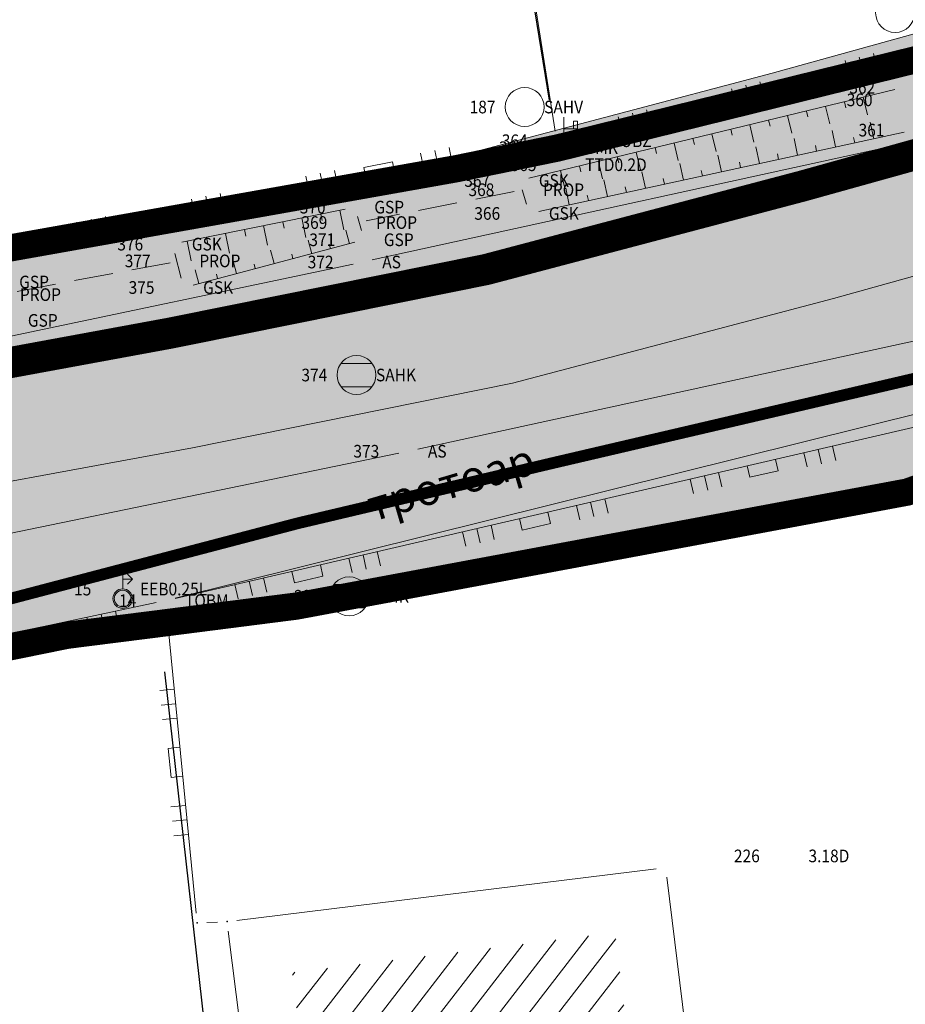
# Model space of a CAD drawing. Units: metres. Extents: x 7 to 1185, y 7 to 807.
# Drawn here: x 459 to 482, y 285 to 310 of the extents above; entities that cross this region are included whole.
import ezdxf
from ezdxf.enums import TextEntityAlignment as Align

# ---------------------------------------------------------------- set-up
doc = ezdxf.new("R2010")
doc.units = ezdxf.units.M
doc.header["$LTSCALE"] = 0.5
doc.linetypes.add('CRTICE', pattern=[3, 2, -1])
for name, color, linetype in [('005_Regulaciona linija', 1, 'Continuous'), ('102_G_Parcele_granice', 7, 'Continuous'), ('107_G_Detaljne_konstruisane_tacke', 7, 'Continuous'), ('107_G_Detaljne_tacke_kodovi', 5, 'Continuous'), ('107_G_Detaljne_tacke_oznake', 3, 'Continuous'), ('107_G_Katastarske_tacke', 7, 'Continuous'), ('107_G_Katastarske_tacke_objekti', 7, 'Continuous'), ('110_I-EN_gasovod-Niski pritisak-PE_DN40', 92, 'Continuous'), ('110_I-EN_gasovod-Niski pritisak-PE_DN90', 54, 'Continuous'), ('110_I-EN_gasovod-Srednji pritisak-CE_ DN168.3', 66, 'Continuous'), ('161_Planirano-srafura_javne saobraćajnice', 253, 'Continuous')]:
    doc.layers.add(name, color=color, linetype=linetype)
for name, color, linetype, lineweight in [('104_G_Objekti_granice', 11, 'Continuous', 13), ('106_G_Objekti_srafure', 11, 'Continuous', 13), ('107_G_Detalj_linije', 11, 'Continuous', 13), ('108_G_Geo_tekst', 7, 'Continuous', 13), ('108_G_Topografski_znaci', 11, 'Continuous', 13), ('110_I-EN_gasovod-Srednji pritisak-CE_DN168.3-zastitni koridor', 60, 'Continuous', 9), ('110_I-HI_Propust', 4, 'CRTICE', 13)]:
    doc.layers.add(name, color=color, linetype=linetype, lineweight=lineweight)
doc.styles.add('oznake', font='yusimc.shx')
doc.styles.add('Tahoma', font='tahoma.ttf')

# ---------------------------------------------------------------- blocks, each defined once
blk = doc.blocks.new('T388')
at = {"linetype": 'Continuous'}
for p, q in [((-0.8, 0.6), (0.8, 0.6)), ((0.8, -0.6), (-0.8, -0.6))]:
    blk.add_line(p, q, dxfattribs=at)
blk.add_circle((0, 0), 1, dxfattribs=at)
blk = doc.blocks.new('L18')
at = {"linetype": 'Continuous'}
for p, q in [((-0.9375, 0.1875), (-0.9375, 0)), ((-0.75, 0), (-0.75, 0.1875)), ((-0.5625, 0.1875), (-0.5625, 0)), ((-0.1875, 0.15), (0.1875, 0.15)), ((-0.1875, 0), (-0.1875, 0.15)), ((0.1875, 0.15), (0.1875, 0)), ((0.5625, 0.1875), (0.5625, 0)), ((0.75, 0), (0.75, 0.1875)), ((0.9375, 0.1875), (0.9375, 0))]:
    blk.add_line(p, q, dxfattribs=at)
blk = doc.blocks.new('T457')
at = {"linetype": 'Continuous'}
for p, q in [((0, 0.5), (0, 1.25)), ((0.5, 1), (0.25, 1.25)), ((0, 1), (0.5, 1)), ((0.5, 1), (0.25, 0.75))]:
    blk.add_line(p, q, dxfattribs=at)
for radius in [0.5, 0.43]:
    blk.add_circle((0, 0), radius, dxfattribs=at)
blk = doc.blocks.new('T513')
at = {"linetype": 'Continuous'}
for p, q in [((0, 0), (0, 2)), ((0.5, 1.8), (0.5, 1.4)), ((0.7, 1.8), (0.5, 1.8)), ((0.7, 1.4), (0.7, 1.8)), ((0, 1.4), (0.7, 1.4))]:
    blk.add_line(p, q, dxfattribs=at)
blk = doc.blocks.new('T1')
at = {"linetype": 'Continuous'}
blk.add_point((0, 0), dxfattribs=at)
blk.add_attdef('OZN-TAC', (0, 0), '', height=5)
blk = doc.blocks.new('T368')
at = {"linetype": 'Continuous'}
blk.add_circle((0, 0), 1, dxfattribs=at)

msp = doc.modelspace()

# ---------------------------------------------------------------- hatches: boundary and pattern name
at = {"layer": '106_G_Objekti_srafure'}
h = msp.add_hatch(dxfattribs=at)
h.set_pattern_fill('LINE', color=256, scale=6, angle=52.2697, style=0)
h.set_pattern_definition([(52.269722222, (-7526972.55164, -4822427.78414), (-0.474540131102, 0.367167024024), [])])
h.paths.add_polyline_path([(474.178, 286.551), (465.891, 285.53), (466.961, 276.846), (475.249, 277.867)])
at = {"layer": '161_Planirano-srafura_javne saobraćajnice'}
h = msp.add_hatch(color=256, dxfattribs=at)
h.dxf.hatch_style = 1
edge = h.paths.add_edge_path(flags=16)
edge.add_line((702.595, 738.59), (697.306, 739.965))
edge.add_line((697.306, 739.965), (680.866, 743.065))
edge.add_line((680.866, 743.065), (675.606, 743.675))
edge.add_line((675.606, 743.675), (674.106, 743.845))
edge.add_line((674.106, 743.845), (662.196, 744.815))
edge.add_line((662.196, 744.815), (654.586, 744.575))
edge.add_line((654.586, 744.575), (633.586, 743.925))
edge.add_line((633.586, 743.925), (626.636, 745.105))
edge.add_line((626.636, 745.105), (626.311, 742.422))
edge.add_line((626.311, 742.422), (619.932, 743.681))
edge.add_line((619.932, 743.681), (619.07, 739.316))
edge.add_line((619.07, 739.316), (625.773, 737.992))
edge.add_line((625.773, 737.992), (625.256, 733.725))
edge.add_line((625.256, 733.725), (608.786, 739.485))
edge.add_line((608.786, 739.485), (592.566, 744.755))
edge.add_line((592.566, 744.755), (578.726, 749.245))
edge.add_line((578.726, 749.245), (572.546, 751.265))
edge.add_line((572.546, 751.265), (568.516, 752.575))
edge.add_line((568.516, 752.575), (547.546, 759.425))
edge.add_line((547.546, 759.425), (540.746, 761.645))
edge.add_line((540.746, 761.645), (529.656, 765.055))
edge.add_line((529.656, 765.055), (525.836, 766.225))
edge.add_line((525.836, 766.225), (506.926, 772.025))
edge.add_line((506.926, 772.025), (495.256, 775.605))
edge.add_line((495.256, 775.605), (486.436, 776.945))
edge.add_line((486.436, 776.945), (477.806, 768.505))
edge.add_line((477.806, 768.505), (465.506, 755.995))
edge.add_line((465.506, 755.995), (455.113, 745.445))
edge.add_line((455.113, 745.445), (452.206, 742.485))
edge.add_line((452.206, 742.485), (438.426, 727.765))
edge.add_line((438.426, 727.765), (431.546, 720.405))
edge.add_line((431.546, 720.405), (418.506, 708.565))
edge.add_line((418.506, 708.565), (415.096, 705.475))
edge.add_line((415.096, 705.475), (409.016, 699.955))
edge.add_line((409.016, 699.955), (403.016, 694.085))
edge.add_line((403.016, 694.085), (398.556, 689.145))
edge.add_line((398.556, 689.145), (395.676, 684.565))
edge.add_line((395.676, 684.565), (401.536, 672.005))
edge.add_line((401.536, 672.005), (409.236, 652.435))
edge.add_line((409.236, 652.435), (415.496, 637.145))
edge.add_line((415.496, 637.145), (418.264, 630.211))
edge.add_arc((422.423, 632.507), 4.75, 208.9043, 258.0336)
edge.add_line((421.438, 627.86), (564.134, 597.616))
edge.add_arc((554.544, 552.371), 46.25, 59.4577, 78.0336, ccw=False)
edge.add_line((578.047, 592.204), (624.255, 564.94))
edge.add_arc((628.447, 572.046), 8.25, 239.4583, 329.4581)
edge.add_line((635.552, 567.853), (665.265, 618.21))
edge.add_arc((597.011, 658.483), 79.25, 329.45744, 335.46409)
edge.add_line((669.105, 625.574), (679.082, 647.431))
edge.add_arc((406.172, 772.01), 300, 335.46409, 349.04879)
edge.add_line((700.709, 715.018), (704.27, 733.422))
edge.add_arc((698.609, 734.442), 5.752, 349.7829, 406.139)
h.paths.add_polyline_path([(387.596, 371.935), (390.876, 368.305), (392.506, 364.395), (393.106, 354.695), (393.306, 350.165), (394.096, 332.615), (393.936, 329.385), (393.316, 316.245), (392.146, 291.765), (382.546, 290.145), (379.746, 290.075), (365.756, 289.735), (355.696, 289.485), (339.286, 289.085), (323.656, 289.615), (309.336, 290.105), (306.856, 289.945), (294.806, 289.185), (277.866, 288.115), (276.026, 287.725), (265.086, 285.445), (259.016, 284.625), (252.236, 283.475), (242.816, 282.845), (228.796, 281.905), (219.956, 281.665), (216.406, 281.565), (207.366, 281.315), (193.996, 279.045), (191.496, 278.625), (169.266, 276.025), (147.213, 274.683), (146.883, 276.031), (148.396, 293.285), (149.956, 311.085), (152.686, 329.505), (155.626, 348.185), (158.276, 360.815), (162.116, 376.675), (166.986, 395.745), (172.138, 414.529), (177.616, 434.495), (185.039, 457.71), (185.429, 457.962), (186.337, 458.039), (206.626, 442.635), (221.606, 431.915), (234.816, 424.035), (251.386, 414.615), (275.766, 407.765), (296.116, 402.995), (308.396, 398.855), (317.086, 395.665), (334.076, 389.535), (339.086, 387.715), (351.516, 384.265), (354.406, 383.465), (362.606, 381.185), (381.836, 375.745)], flags=16)
edge = h.paths.add_edge_path()
edge.add_line((456.61, 406.152), (456.366, 407.681))
edge.add_line((456.366, 407.681), (456.19, 409.22))
edge.add_line((456.19, 409.22), (456.082, 410.765))
edge.add_line((456.082, 410.765), (456.043, 412.313))
edge.add_line((456.043, 412.313), (455.962, 436.572))
edge.add_line((455.962, 436.572), (455.969, 437.625))
edge.add_line((455.969, 437.625), (455.995, 438.679))
edge.add_line((455.995, 438.679), (456.042, 439.731))
edge.add_line((456.042, 439.731), (456.109, 440.783))
edge.add_line((456.109, 440.783), (459.501, 486.969))
edge.add_line((459.501, 486.969), (465.746, 486.175))
edge.add_line((465.746, 486.175), (465.054, 482.139))
edge.add_line((465.054, 482.139), (464.766, 480.455))
edge.add_line((464.766, 480.455), (463.866, 478.135))
edge.add_line((463.866, 478.135), (462.406, 455.755))
edge.add_line((462.406, 455.755), (460.956, 438.505))
edge.add_line((460.956, 438.505), (461.256, 425.625))
edge.add_line((461.256, 425.625), (461.026, 417.475))
edge.add_line((461.026, 417.475), (461.366, 408.065))
edge.add_line((461.366, 408.065), (463.256, 401.625))
edge.add_line((463.256, 401.625), (464.936, 390.745))
edge.add_line((464.936, 390.745), (459.346, 389.375))
edge.add_line((459.346, 389.375), (458.095, 388.664))
edge.add_line((458.095, 388.664), (456.865, 388.068))
edge.add_line((456.865, 388.068), (453.166, 386.365))
edge.add_line((453.166, 386.365), (445.323, 383.425))
edge.add_line((445.323, 383.425), (435.906, 379.195))
edge.add_line((435.906, 379.195), (426.936, 375.835))
edge.add_line((426.936, 375.835), (422.326, 374.175))
edge.add_line((422.326, 374.175), (410.536, 369.935))
edge.add_line((410.536, 369.935), (401.226, 368.295))
edge.add_line((401.226, 368.295), (400.496, 363.895))
edge.add_line((400.496, 363.895), (399.786, 352.485))
edge.add_line((399.786, 352.485), (399.566, 331.595))
edge.add_line((399.566, 331.595), (399.106, 314.595))
edge.add_line((399.106, 314.595), (399.296, 299.995))
edge.add_line((399.296, 299.995), (400.186, 293.535))
edge.add_line((400.186, 293.535), (402.966, 293.395))
edge.add_line((402.966, 293.395), (422.456, 297.105))
edge.add_line((422.456, 297.105), (429.456, 298.505))
edge.add_line((429.456, 298.505), (445.686, 301.845))
edge.add_line((445.686, 301.845), (470.106, 306.185))
edge.add_line((470.106, 306.185), (472.696, 306.715))
edge.add_line((472.696, 306.715), (485.786, 309.945))
edge.add_line((485.786, 309.945), (493.706, 312.345))
edge.add_line((493.706, 312.345), (505.026, 315.125))
edge.add_line((505.026, 315.125), (516.826, 318.405))
edge.add_line((516.826, 318.405), (524.306, 321.125))
edge.add_line((524.306, 321.125), (536.376, 325.885))
edge.add_line((536.376, 325.885), (547.116, 329.825))
edge.add_line((547.116, 329.825), (551.056, 331.385))
edge.add_line((551.056, 331.385), (569.147, 338.688))
edge.add_line((569.147, 338.688), (576.043, 342.288))
edge.add_line((576.043, 342.288), (589.316, 349.505))
edge.add_line((589.316, 349.505), (607.386, 360.935))
edge.add_line((607.386, 360.935), (621.706, 368.845))
edge.add_line((621.706, 368.845), (625.986, 370.995))
edge.add_line((625.986, 370.995), (638.096, 377.095))
edge.add_line((638.096, 377.095), (645.286, 380.845))
edge.add_line((645.286, 380.845), (658.726, 386.495))
edge.add_line((658.726, 386.495), (675.786, 392.145))
edge.add_line((675.786, 392.145), (672.026, 400.635))
edge.add_line((672.026, 400.635), (667.686, 407.945))
edge.add_line((667.686, 407.945), (660.506, 416.355))
edge.add_line((660.506, 416.355), (650.976, 425.125))
edge.add_line((650.976, 425.125), (636.216, 436.005))
edge.add_line((636.216, 436.005), (629.296, 442.595))
edge.add_line((629.296, 442.595), (626.186, 445.545))
edge.add_line((626.186, 445.545), (615.846, 450.095))
edge.add_line((615.846, 450.095), (609.706, 452.805))
edge.add_line((609.706, 452.805), (598.606, 456.045))
edge.add_line((598.606, 456.045), (594.856, 457.145))
edge.add_line((594.856, 457.145), (579.622, 461.682))
edge.add_line((579.622, 461.682), (570.956, 464.485))
edge.add_line((570.956, 464.485), (557.486, 469.295))
edge.add_line((557.486, 469.295), (549.756, 471.975))
edge.add_line((549.756, 471.975), (542.996, 473.575))
edge.add_line((542.996, 473.575), (536.806, 475.035))
edge.add_line((536.806, 475.035), (517.766, 478.795))
edge.add_line((517.766, 478.795), (500.586, 482.145))
edge.add_line((500.586, 482.145), (494.006, 483.425))
edge.add_line((494.006, 483.425), (483.106, 485.145))
edge.add_line((483.106, 485.145), (465.746, 486.175))
edge.add_line((465.746, 486.175), (459.501, 486.969))
edge.add_line((459.501, 486.969), (459.492, 487.768))
edge.add_line((459.492, 487.768), (459.35, 488.554))
edge.add_line((459.35, 488.554), (459.007, 489.451))
edge.add_line((459.007, 489.451), (458.492, 490.26))
edge.add_line((458.492, 490.26), (458.015, 490.78))
edge.add_line((458.015, 490.78), (457.454, 491.231))
edge.add_line((457.454, 491.231), (456.82, 491.599))
edge.add_line((456.82, 491.599), (456.194, 491.846))
edge.add_line((456.194, 491.846), (455.524, 492.006))
edge.add_line((455.524, 492.006), (389.824, 502.667))
edge.add_line((389.824, 502.667), (383.355, 503.926))
edge.add_line((383.355, 503.926), (304.613, 521.788))
edge.add_line((304.613, 521.788), (300.002, 522.997))
edge.add_line((300.002, 522.997), (244.476, 538.235))
edge.add_line((244.476, 538.235), (238.015, 541.443))
edge.add_arc((286.513, 651.206), 120, 243.08946, 246.1621, ccw=False)
edge.add_line((232.201, 544.2), (221.836, 549.475))
edge.add_line((221.836, 549.475), (220.646, 550.065))
edge.add_line((220.646, 550.065), (193.906, 563.545))
edge.add_line((193.906, 563.545), (171.706, 574.905))
edge.add_line((171.706, 574.905), (154.606, 583.475))
edge.add_line((154.606, 583.475), (124.529, 598.973))
edge.add_line((124.529, 598.973), (123.205, 599.654))
edge.add_line((123.205, 599.654), (124.296, 603.435))
edge.add_line((124.296, 603.435), (124.641, 604.636))
edge.add_line((124.641, 604.636), (125.24, 604.231))
edge.add_line((125.24, 604.231), (156.398, 588.176))
edge.add_line((156.398, 588.176), (157.347, 587.694))
edge.add_line((157.347, 587.694), (173.718, 579.489))
edge.add_line((173.718, 579.489), (174.196, 579.248))
edge.add_line((174.196, 579.248), (193.035, 569.686))
edge.add_line((193.035, 569.686), (207.736, 562.224))
edge.add_line((207.736, 562.224), (221.532, 555.222))
edge.add_line((221.532, 555.222), (234.464, 548.659))
edge.add_line((234.464, 548.659), (239.143, 546.415))
edge.add_line((239.143, 546.415), (245.756, 544.295))
edge.add_line((245.756, 544.295), (255.919, 540.35))
edge.add_line((255.919, 540.35), (279.725, 533.78))
edge.add_line((279.725, 533.78), (303.532, 527.21))
edge.add_line((303.532, 527.21), (305.498, 526.711))
edge.add_line((305.498, 526.711), (307.482, 526.293))
edge.add_line((307.482, 526.293), (384.464, 508.801))
edge.add_line((384.464, 508.801), (390.625, 507.602))
edge.add_line((390.625, 507.602), (451.064, 497.795))
edge.add_line((451.064, 497.795), (452.271, 497.728))
edge.add_line((452.271, 497.728), (453.344, 497.883))
edge.add_line((453.344, 497.883), (454.243, 498.182))
edge.add_line((454.243, 498.182), (455.08, 498.624))
edge.add_line((455.08, 498.624), (455.914, 499.315))
edge.add_line((455.914, 499.315), (456.679, 500.203))
edge.add_line((456.679, 500.203), (457.248, 501.155))
edge.add_line((457.248, 501.155), (457.522, 501.919))
edge.add_line((457.522, 501.919), (448.226, 529.465))
edge.add_line((448.226, 529.465), (447.709, 531.003))
edge.add_line((447.709, 531.003), (443.35, 543.921))
edge.add_line((443.35, 543.921), (439.367, 555.726))
edge.add_line((439.367, 555.726), (438.196, 558.685))
edge.add_line((438.196, 558.685), (430.466, 575.705))
edge.add_line((430.466, 575.705), (423.616, 596.045))
edge.add_line((423.616, 596.045), (423.049, 597.793))
edge.add_line((423.049, 597.793), (418.594, 609.22))
edge.add_line((418.594, 609.22), (417.377, 612.586))
edge.add_line((417.377, 612.586), (416.977, 613.758))
edge.add_line((416.977, 613.758), (411.666, 624.135))
edge.add_line((411.666, 624.135), (407.056, 633.135))
edge.add_line((407.056, 633.135), (402.186, 647.355))
edge.add_line((402.186, 647.355), (392.786, 668.545))
edge.add_line((392.786, 668.545), (387.176, 677.005))
edge.add_line((387.176, 677.005), (384.036, 677.315))
edge.add_line((384.036, 677.315), (352.736, 656.675))
edge.add_line((352.736, 656.675), (347.146, 653.375))
edge.add_line((347.146, 653.375), (336.786, 648.855))
edge.add_line((336.786, 648.855), (324.136, 645.695))
edge.add_line((324.136, 645.695), (320.419, 645.771))
edge.add_arc((312.25, 722.118), 76.783, 263.95219, 276.10746, ccw=False)
edge.add_line((304.16, 645.762), (298.776, 645.445))
edge.add_line((298.776, 645.445), (282.996, 647.641))
edge.add_arc((286.369, 706.859), 59.313, 253.79411, 266.74019, ccw=False)
edge.add_line((269.815, 649.902), (267.356, 650.335))
edge.add_line((267.356, 650.335), (258.656, 653.895))
edge.add_line((258.656, 653.895), (255.315, 656.57))
edge.add_arc((285.512, 703.136), 55.5, 225.5905, 237.0381, ccw=False)
edge.add_line((246.674, 663.489), (243.036, 666.985))
edge.add_line((243.036, 666.985), (232.326, 677.445))
edge.add_line((232.326, 677.445), (225.256, 684.47))
edge.add_line((225.256, 684.47), (221.908, 687.75))
edge.add_line((221.908, 687.75), (219.991, 689.628))
edge.add_line((219.991, 689.628), (211.386, 695.915))
edge.add_line((211.386, 695.915), (210.766, 696.715))
edge.add_line((210.766, 696.715), (205.876, 702.995))
edge.add_line((205.876, 702.995), (201.346, 711.125))
edge.add_line((201.346, 711.125), (199.776, 713.934))
edge.add_line((199.776, 713.934), (196.416, 721.185))
edge.add_line((196.416, 721.185), (192.996, 728.575))
edge.add_line((192.996, 728.575), (178.666, 756.875))
edge.add_line((178.666, 756.875), (171.436, 760.575))
edge.add_line((171.436, 760.575), (177.336, 776.585))
edge.add_line((177.336, 776.585), (184.356, 762.885))
edge.add_line((184.356, 762.885), (188.316, 759.495))
edge.add_line((188.316, 759.495), (188.026, 755.645))
edge.add_line((188.026, 755.645), (197.326, 734.325))
edge.add_line((197.326, 734.325), (198.636, 731.085))
edge.add_line((198.636, 731.085), (200.926, 725.485))
edge.add_line((200.926, 725.485), (201.956, 722.915))
edge.add_line((201.956, 722.915), (204.514, 717.567))
edge.add_arc((258.64, 743.458), 60, 205.56364, 225.59046)
edge.add_line((216.654, 700.596), (227.345, 690.123))
edge.add_line((227.345, 690.123), (227.876, 689.725))
edge.add_line((227.876, 689.725), (238.955, 679.685))
edge.add_line((238.955, 679.685), (245.204, 672.628))
edge.add_line((245.204, 672.628), (250.523, 667.418))
edge.add_arc((285.629, 703.337), 50.226, 225.6552, 253.4112)
edge.add_line((271.29, 655.202), (272.495, 654.94))
edge.add_line((272.495, 654.94), (279.115, 653.547))
edge.add_arc((284.736, 695.997), 42.821, 262.4572, 265.1157)
edge.add_line((281.09, 653.332), (306.244, 651.099))
edge.add_arc((312.306, 720.042), 69.209, 264.97483, 273.45584)
edge.add_line((316.478, 650.959), (316.956, 651.035))
edge.add_line((316.956, 651.035), (317.132, 651.075))
edge.add_line((317.132, 651.075), (328.526, 653.515))
edge.add_line((328.526, 653.515), (339.656, 657.535))
edge.add_line((339.656, 657.535), (349.576, 662.105))
edge.add_line((349.576, 662.105), (353.536, 664.905))
edge.add_line((353.536, 664.905), (372.946, 678.625))
edge.add_line((372.946, 678.625), (379.856, 684.405))
edge.add_line((379.856, 684.405), (389.336, 692.455))
edge.add_line((389.336, 692.455), (391.426, 697.065))
edge.add_line((391.426, 697.065), (398.636, 706.315))
edge.add_line((398.636, 706.315), (403.616, 716.525))
edge.add_line((403.616, 716.525), (420.756, 733.735))
edge.add_line((420.756, 733.735), (432.906, 745.285))
edge.add_line((432.906, 745.285), (461.486, 769.215))
edge.add_line((461.486, 769.215), (472.806, 780.725))
edge.add_line((472.806, 780.725), (475.326, 783.275))
edge.add_line((475.326, 783.275), (479.386, 787.405))
edge.add_line((479.386, 787.405), (487.216, 794.175))
edge.add_line((487.216, 794.175), (493.146, 787.605))
edge.add_line((493.146, 787.605), (500.026, 785.065))
edge.add_line((500.026, 785.065), (503.106, 783.845))
edge.add_line((503.106, 783.845), (518.946, 779.455))
edge.add_line((518.946, 779.455), (526.306, 777.355))
edge.add_line((526.306, 777.355), (564.046, 766.525))
edge.add_line((564.046, 766.525), (594.596, 759.295))
edge.add_line((594.596, 759.295), (604.506, 756.945))
edge.add_line((604.506, 756.945), (609.926, 755.665))
edge.add_line((609.926, 755.665), (624.486, 753.675))
edge.add_line((624.486, 753.675), (628.456, 753.135))
edge.add_line((628.456, 753.135), (636.956, 751.695))
edge.add_line((636.956, 751.695), (641.586, 751.405))
edge.add_line((641.586, 751.405), (644.526, 751.655))
edge.add_line((644.526, 751.655), (648.616, 752.005))
edge.add_line((648.616, 752.005), (656.716, 752.695))
edge.add_line((656.716, 752.695), (672.666, 751.365))
edge.add_line((672.666, 751.365), (695.716, 746.645))
edge.add_line((695.716, 746.645), (699.566, 745.825))
edge.add_line((699.566, 745.825), (707.866, 744.135))
edge.add_line((707.866, 744.135), (722.386, 740.245))
edge.add_line((722.386, 740.245), (744.156, 734.735))
edge.add_line((744.156, 734.735), (759.486, 731.055))
edge.add_line((759.486, 731.055), (779.128, 725.776))
edge.add_line((779.128, 725.776), (794.072, 722.457))
edge.add_line((794.072, 722.457), (800.246, 721.155))
edge.add_line((800.246, 721.155), (802.103, 720.655))
edge.add_line((802.103, 720.655), (802.658, 720.515))
edge.add_line((802.658, 720.515), (819.229, 716.275))
edge.add_arc((832.96, 770.005), 55.456, 255.6653, 257.9116)
edge.add_line((821.346, 715.778), (844.071, 710.903))
edge.add_line((844.071, 710.903), (844.482, 710.813))
edge.add_line((844.482, 710.813), (852.788, 708.976))
edge.add_line((852.788, 708.976), (858.246, 707.875))
edge.add_line((858.246, 707.875), (862.119, 707.006))
edge.add_arc((862.336, 712.752), 5.75, 267.8448, 303.2927)
edge.add_line((865.492, 707.946), (865.266, 706.285))
edge.add_line((865.266, 706.285), (863.626, 700.945))
edge.add_line((863.626, 700.945), (862.847, 700.191))
edge.add_arc((858.777, 696.129), 5.75, 44.9443, 77.5244)
edge.add_line((860.019, 701.743), (841.886, 705.755))
edge.add_line((841.886, 705.755), (829.796, 708.325))
edge.add_line((829.796, 708.325), (819.006, 710.655))
edge.add_line((819.006, 710.655), (800.366, 715.425))
edge.add_line((800.366, 715.425), (799.429, 715.633))
edge.add_line((799.429, 715.633), (785.739, 718.674))
edge.add_line((785.739, 718.674), (773.067, 721.488))
edge.add_line((773.067, 721.488), (754.876, 725.485))
edge.add_line((754.876, 725.485), (751.946, 726.145))
edge.add_line((751.946, 726.145), (737.826, 729.765))
edge.add_line((737.826, 729.765), (723.076, 733.265))
edge.add_line((723.076, 733.265), (714.836, 735.407))
edge.add_arc((716.58, 729.928), 5.75, 107.6536, 169.0488)
edge.add_line((710.935, 731.02), (707.575, 713.677))
edge.add_arc((406.166, 771.998), 307, 335.46409, 349.04879, ccw=False)
edge.add_line((685.444, 644.512), (675.347, 622.393))
edge.add_arc((601.888, 655.925), 80.75, 329.45744, 335.46409, ccw=False)
edge.add_line((671.434, 614.89), (641.575, 564.284))
edge.add_arc((628.441, 572.034), 15.25, 239.4577, 329.4574, ccw=False)
edge.add_line((620.691, 558.9), (574.484, 586.164))
edge.add_arc((554.538, 552.36), 39.25, 59.4577, 78.0336)
edge.add_line((562.676, 590.757), (429.667, 618.96))
edge.add_arc((428.683, 614.313), 4.75, 78.0336, 165.0492)
edge.add_line((424.093, 615.539), (430.886, 598.315))
edge.add_line((430.886, 598.315), (438.326, 582.485))
edge.add_line((438.326, 582.485), (440.036, 578.835))
edge.add_line((440.036, 578.835), (444.436, 561.235))
edge.add_line((444.436, 561.235), (445.226, 559.275))
edge.add_line((445.226, 559.275), (451.726, 543.655))
edge.add_line((451.726, 543.655), (451.866, 542.825))
edge.add_line((451.866, 542.825), (456.836, 529.795))
edge.add_line((456.836, 529.795), (457.176, 528.325))
edge.add_line((457.176, 528.325), (460.576, 513.755))
edge.add_line((460.576, 513.755), (460.996, 511.955))
edge.add_line((460.996, 511.955), (466.566, 498.317))
edge.add_line((466.566, 498.317), (469.307, 495.175))
edge.add_line((469.307, 495.175), (474.826, 492.565))
edge.add_line((474.826, 492.565), (490.316, 489.795))
edge.add_line((490.316, 489.795), (499.796, 488.935))
edge.add_line((499.796, 488.935), (504.106, 487.935))
edge.add_line((504.106, 487.935), (509.016, 486.785))
edge.add_line((509.016, 486.785), (513.456, 485.755))
edge.add_line((513.456, 485.755), (523.633, 483.799))
edge.add_line((523.633, 483.799), (542.354, 479.543))
edge.add_line((542.354, 479.543), (549.066, 478.065))
edge.add_line((549.066, 478.065), (559.456, 474.795))
edge.add_line((559.456, 474.795), (587.016, 466.165))
edge.add_line((587.016, 466.165), (598.876, 462.395))
edge.add_line((598.876, 462.395), (607.291, 459.878))
edge.add_line((607.291, 459.878), (623.948, 453.733))
edge.add_line((623.948, 453.733), (630.793, 449.868))
edge.add_line((630.793, 449.868), (634.616, 447.695))
edge.add_line((634.616, 447.695), (643.946, 441.625))
edge.add_line((643.946, 441.625), (646.902, 441.267))
edge.add_line((646.902, 441.267), (649.146, 438.945))
edge.add_line((649.146, 438.945), (652.306, 434.225))
edge.add_line((652.306, 434.225), (663.396, 423.605))
edge.add_line((663.396, 423.605), (668.014, 418.52))
edge.add_line((668.014, 418.52), (670.751, 416.489))
edge.add_line((670.751, 416.489), (673.116, 412.932))
edge.add_line((673.116, 412.932), (673.509, 411.266))
edge.add_line((673.509, 411.266), (676.698, 406.033))
edge.add_line((676.698, 406.033), (684.261, 396.005))
edge.add_line((684.261, 396.005), (685.888, 395.129))
edge.add_line((685.888, 395.129), (690.912, 394.264))
edge.add_line((690.912, 394.264), (705.868, 397.187))
edge.add_line((705.868, 397.187), (718.31, 400.7))
edge.add_line((718.31, 400.7), (722.427, 401.904))
edge.add_line((722.427, 401.904), (729.626, 404.815))
edge.add_line((729.626, 404.815), (732.366, 407.535))
edge.add_line((732.366, 407.535), (738.286, 411.645))
edge.add_line((738.286, 411.645), (742.116, 417.005))
edge.add_line((742.116, 417.005), (745.846, 421.215))
edge.add_line((745.846, 421.215), (751.086, 428.425))
edge.add_line((751.086, 428.425), (756.316, 435.995))
edge.add_line((756.316, 435.995), (758.316, 439.065))
edge.add_line((758.316, 439.065), (763.396, 446.865))
edge.add_line((763.396, 446.865), (765.266, 449.875))
edge.add_line((765.266, 449.875), (767.926, 454.155))
edge.add_line((767.926, 454.155), (770.91, 459.616))
edge.add_line((770.91, 459.616), (772.491, 462.288))
edge.add_line((772.491, 462.288), (778.787, 459.924))
edge.add_line((778.787, 459.924), (780.143, 461.28))
edge.add_line((780.143, 461.28), (785.699, 467.853))
edge.add_line((785.699, 467.853), (782.586, 470.153))
edge.add_line((782.586, 470.153), (778.81, 472.373))
edge.add_line((778.81, 472.373), (778.231, 472.635))
edge.add_line((778.231, 472.635), (783.806, 482.705))
edge.add_line((783.806, 482.705), (786.786, 488.065))
edge.add_line((786.786, 488.065), (793.606, 500.335))
edge.add_line((793.606, 500.335), (797.216, 497.855))
edge.add_line((797.216, 497.855), (798.106, 493.495))
edge.add_line((798.106, 493.495), (802.416, 467.435))
edge.add_line((802.416, 467.435), (806.456, 459.165))
edge.add_line((806.456, 459.165), (790.846, 454.705))
edge.add_line((790.846, 454.705), (782.176, 450.205))
edge.add_line((782.176, 450.205), (775.576, 443.405))
edge.add_line((775.576, 443.405), (761.176, 426.365))
edge.add_line((761.176, 426.365), (755.216, 418.415))
edge.add_line((755.216, 418.415), (747.106, 407.595))
edge.add_line((747.106, 407.595), (764.606, 408.895))
edge.add_line((764.606, 408.895), (782.996, 410.005))
edge.add_line((782.996, 410.005), (819.396, 410.415))
edge.add_line((819.396, 410.415), (818.956, 395.895))
edge.add_line((818.956, 395.895), (810.916, 401.335))
edge.add_line((810.916, 401.335), (801.156, 404.035))
edge.add_line((801.156, 404.035), (783.136, 404.205))
edge.add_line((783.136, 404.205), (771.053, 403.196))
edge.add_line((771.053, 403.196), (738.796, 398.025))
edge.add_line((738.796, 398.025), (722.326, 391.325))
edge.add_line((722.326, 391.325), (703.176, 386.795))
edge.add_line((703.176, 386.795), (687.746, 384.295))
edge.add_line((687.746, 384.295), (672.666, 381.619))
edge.add_line((672.666, 381.619), (661.016, 376.925))
edge.add_line((661.016, 376.925), (651.766, 373.075))
edge.add_line((651.766, 373.075), (645.216, 370.325))
edge.add_line((645.216, 370.325), (630.366, 362.385))
edge.add_line((630.366, 362.385), (615.416, 354.605))
edge.add_line((615.416, 354.605), (600.382, 345.746))
edge.add_line((600.382, 345.746), (599.686, 345.285))
edge.add_line((599.686, 345.285), (590.566, 339.875))
edge.add_line((590.566, 339.875), (577.106, 332.795))
edge.add_line((577.106, 332.795), (570.326, 329.235))
edge.add_line((570.326, 329.235), (553.556, 321.775))
edge.add_line((553.556, 321.775), (549.666, 320.215))
edge.add_line((549.666, 320.215), (547.216, 319.225))
edge.add_line((547.216, 319.225), (545.806, 318.235))
edge.add_line((545.806, 318.235), (545.546, 318.055))
edge.add_line((545.546, 318.055), (542.676, 317.115))
edge.add_line((542.676, 317.115), (539.116, 315.935))
edge.add_line((539.116, 315.935), (523.776, 310.735))
edge.add_line((523.776, 310.735), (520.156, 309.505))
edge.add_line((520.156, 309.505), (515.326, 308.465))
edge.add_line((515.326, 308.465), (508.368, 306.477))
edge.add_line((508.368, 306.477), (507.326, 306.155))
edge.add_line((507.326, 306.155), (494.666, 302.505))
edge.add_line((494.666, 302.505), (481.686, 297.875))
edge.add_line((481.686, 297.875), (465.996, 294.945))
edge.add_line((465.996, 294.945), (462.476, 294.495))
edge.add_line((462.476, 294.495), (460.106, 294.195))
edge.add_line((460.106, 294.195), (447.116, 291.555))
edge.add_line((447.116, 291.555), (431.835, 288.051))
edge.add_line((431.835, 288.051), (425.286, 287.045))
edge.add_line((425.286, 287.045), (415.806, 284.885))
edge.add_line((415.806, 284.885), (400.136, 281.325))
edge.add_line((400.136, 281.325), (392.878, 280.931))
edge.add_line((392.878, 280.931), (392.873, 279.709))
edge.add_line((392.873, 279.709), (384.716, 279.375))
edge.add_line((384.716, 279.375), (352.976, 278.135))
edge.add_line((352.976, 278.135), (340.886, 277.665))
edge.add_line((340.886, 277.665), (334.896, 278.015))
edge.add_line((334.896, 278.015), (329.806, 278.315))
edge.add_line((329.806, 278.315), (308.656, 279.545))
edge.add_line((308.656, 279.545), (306.446, 279.675))
edge.add_line((306.446, 279.675), (292.206, 279.125))
edge.add_line((292.206, 279.125), (274.086, 277.325))
edge.add_line((274.086, 277.325), (242.446, 273.995))
edge.add_line((242.446, 273.995), (224.846, 272.195))
edge.add_line((224.846, 272.195), (211.936, 269.225))
edge.add_line((211.936, 269.225), (207.326, 268.815))
edge.add_line((207.326, 268.815), (190.076, 267.795))
edge.add_line((190.076, 267.795), (179.696, 266.355))
edge.add_line((179.696, 266.355), (152.226, 265.605))
edge.add_line((152.226, 265.605), (149.056, 265.295))
edge.add_line((149.056, 265.295), (137.376, 264.155))
edge.add_line((137.376, 264.155), (122.176, 265.755))
edge.add_line((122.176, 265.755), (104.246, 274.395))
edge.add_line((104.246, 274.395), (91.596, 280.708))
edge.add_line((91.596, 280.708), (85.747, 283.395))
edge.add_line((85.747, 283.395), (73.628, 288.877))
edge.add_line((73.628, 288.877), (73.026, 289.149))
edge.add_line((73.026, 289.149), (42.099, 301.039))
edge.add_line((42.099, 301.039), (36.02, 298.367))
edge.add_line((36.02, 298.367), (39.386, 312.625))
edge.add_line((39.386, 312.625), (39.511, 313.036))
edge.add_line((39.511, 313.036), (46.305, 310.472))
edge.add_line((46.305, 310.472), (74.837, 300.034))
edge.add_line((74.837, 300.034), (84.479, 296.347))
edge.add_line((84.479, 296.347), (84.548, 296.051))
edge.add_line((84.548, 296.051), (98.042, 288.957))
edge.add_line((98.042, 288.957), (101.524, 287.244))
edge.add_line((101.524, 287.244), (116.117, 279.714))
edge.add_line((116.117, 279.714), (124.546, 277.404))
edge.add_line((124.546, 277.404), (132.106, 276.16))
edge.add_line((132.106, 276.16), (140.289, 275.775))
edge.add_line((140.289, 275.775), (140.516, 276.975))
edge.add_line((140.516, 276.975), (143.156, 306.515))
edge.add_line((143.156, 306.515), (144.326, 314.355))
edge.add_line((144.326, 314.355), (146.776, 332.285))
edge.add_line((146.776, 332.285), (148.496, 344.925))
edge.add_line((148.496, 344.925), (153.236, 365.965))
edge.add_line((153.236, 365.965), (154.711, 369.078))
edge.add_line((154.711, 369.078), (158.455, 383.238))
edge.add_line((158.455, 383.238), (159.558, 387.277))
edge.add_line((159.558, 387.277), (161.803, 396.949))
edge.add_line((161.803, 396.949), (165.203, 407.531))
edge.add_line((165.203, 407.531), (168.806, 424.675))
edge.add_line((168.806, 424.675), (174.296, 442.855))
edge.add_line((174.296, 442.855), (180.503, 461.468))
edge.add_arc((177.126, 461.809), 3.395, 354.2405, 372.5781)
edge.add_line((180.439, 462.548), (158.496, 479.705))
edge.add_line((158.496, 479.705), (146.216, 490.995))
edge.add_line((146.216, 490.995), (145.206, 492.105))
edge.add_line((145.206, 492.105), (137.046, 500.075))
edge.add_line((137.046, 500.075), (134.306, 502.795))
edge.add_line((134.306, 502.795), (125.196, 511.615))
edge.add_line((125.196, 511.615), (102.884, 534.719))
edge.add_line((102.884, 534.719), (102.376, 535.245))
edge.add_line((102.376, 535.245), (105.196, 542.225))
edge.add_line((105.196, 542.225), (106.849, 540.681))
edge.add_line((106.849, 540.681), (121.833, 524.356))
edge.add_line((121.833, 524.356), (136.816, 508.03))
edge.add_line((136.816, 508.03), (139.886, 504.745))
edge.add_line((139.886, 504.745), (143.015, 501.516))
edge.add_line((143.015, 501.516), (146.874, 497.689))
edge.add_line((146.874, 497.689), (149.445, 495.23))
edge.add_line((149.445, 495.23), (153.054, 491.894))
edge.add_line((153.054, 491.894), (158.632, 486.988))
edge.add_line((158.632, 486.988), (164.354, 482.25))
edge.add_line((164.354, 482.25), (170.705, 477.317))
edge.add_line((170.705, 477.317), (172.876, 475.635))
edge.add_line((172.876, 475.635), (196.206, 458.545))
edge.add_line((196.206, 458.545), (222.228, 438.609))
edge.add_line((222.228, 438.609), (226.541, 435.491))
edge.add_line((226.541, 435.491), (233.346, 432.475))
edge.add_line((233.346, 432.475), (233.084, 431.739))
edge.add_line((233.084, 431.739), (233.406, 431.559))
edge.add_line((233.406, 431.559), (238.242, 428.856))
edge.add_line((238.242, 428.856), (239.115, 428.368))
edge.add_line((239.115, 428.368), (240.277, 430.447))
edge.add_line((240.277, 430.447), (250.906, 424.235))
edge.add_line((250.906, 424.235), (266.986, 416.275))
edge.add_line((266.986, 416.275), (272.159, 414.381))
edge.add_line((272.159, 414.381), (273.52, 414.028))
edge.add_line((273.52, 414.028), (296.593, 408.148))
edge.add_line((296.593, 408.148), (300.648, 407.007))
edge.add_line((300.648, 407.007), (304.641, 405.667))
edge.add_line((304.641, 405.667), (333.863, 395.046))
edge.add_line((333.863, 395.046), (336.2, 394.24))
edge.add_line((336.2, 394.24), (338.563, 393.511))
edge.add_line((338.563, 393.511), (361.192, 386.938))
edge.add_line((361.192, 386.938), (367.257, 385.177))
edge.add_line((367.257, 385.177), (383.821, 380.365))
edge.add_line((383.821, 380.365), (385.245, 379.893))
edge.add_line((385.245, 379.893), (386.629, 379.316))
edge.add_line((386.629, 379.316), (387.981, 378.628))
edge.add_line((387.981, 378.628), (389.082, 377.967))
edge.add_line((389.082, 377.967), (390.234, 377.166))
edge.add_line((390.234, 377.166), (393.656, 375.935))
edge.add_line((393.656, 375.935), (397.057, 372.502))
edge.add_line((397.057, 372.502), (397.695, 372.546))
edge.add_line((397.695, 372.546), (398.321, 372.676))
edge.add_line((398.321, 372.676), (418.316, 378.248))
edge.add_line((418.316, 378.248), (419.819, 378.695))
edge.add_line((419.819, 378.695), (421.326, 379.202))
edge.add_line((421.326, 379.202), (423.029, 379.847))
edge.add_line((423.029, 379.847), (454.999, 392.707))
edge.add_line((454.999, 392.707), (455.761, 393.092))
edge.add_line((455.761, 393.092), (456.447, 393.602))
edge.add_line((456.447, 393.602), (457.036, 394.221))
edge.add_line((457.036, 394.221), (457.511, 394.931))
edge.add_line((457.511, 394.931), (457.843, 395.668))
edge.add_line((457.843, 395.668), (458.052, 396.448))
edge.add_line((458.052, 396.448), (458.133, 397.345))
edge.add_line((458.133, 397.345), (458.052, 398.243))
edge.add_line((458.052, 398.243), (456.61, 406.152))

# ---------------------------------------------------------------- linework, layer by layer
at = {"layer": '005_Regulaciona linija', "const_width": 0.7}
msp.add_lwpolyline([(569.147, 338.688), (551.056, 331.385), (547.116, 329.825), (536.376, 325.885), (524.306, 321.125), (516.826, 318.405), (505.026, 315.125), (493.706, 312.345), (485.786, 309.945), (472.696, 306.715), (470.106, 306.185), (445.686, 301.845), (429.456, 298.505), (422.456, 297.105), (402.966, 293.395), (400.186, 293.535), (399.296, 299.995), (399.106, 314.595), (399.566, 331.595), (399.786, 352.485), (400.496, 363.895), (401.226, 368.295), (410.536, 369.935)], dxfattribs=at)
at = {"layer": '005_Regulaciona linija'}
msp.add_lwpolyline([(400.136, 281.325, 0.7, 0.7, 0), (415.806, 284.885, 0.7, 0.7, 0), (425.286, 287.045, 0.7, 0.7, 0), (431.835, 288.051, 0.7, 0.7, 0), (447.116, 291.555, 0.7, 0.7, 0), (460.106, 294.195, 0.7, 0.7, 0), (462.476, 294.495, 0.7, 0.7, 0), (465.996, 294.945, 0.7, 0.7, 0), (481.686, 297.875, 0.7, 0.7, 0), (494.666, 302.505, 0.7, 0.7, 0), (507.326, 306.155, 0.7, 0.7, 0), (508.368, 306.477, 0.7, 0.7, 0), (515.326, 308.465, 0.7, 0.7, 0), (520.156, 309.505, 0.7, 0.7, 0), (523.776, 310.735, 0.7, 0.7, 0), (539.116, 315.935, 0.7, 0.7, 0), (542.676, 317.115, 0.7, 0.7, 0), (545.546, 318.055, 0.7, 0.7, 0), (545.806, 318.235, 0.7, 0.7, 0), (547.216, 319.225, 0.7, 0.7, 0), (549.666, 320.215, 0.7, 0.7, 0), (553.556, 321.775, 0.7, 0.7, 0), (570.326, 329.235, 0.7, 0.7, 0)], format="xyseb", dxfattribs=at)
at = {"layer": '102_G_Parcele_granice', "linetype": 'Continuous'}
for p, q in [((472.497, 307.949), (459.545, 388.141)), ((484.572, 309.646), (473.91, 307.014)), ((471.471, 306.464), (471.331, 306.436)), ((468.875, 305.966), (446.917, 302.064)), ((480.457, 297.646), (467.225, 295.174)), ((464.756, 294.786), (463.716, 294.654)), ((464.246, 278.817), (462.616, 293.253))]:
    msp.add_line(p, q, dxfattribs=at)
at = {"layer": '104_G_Objekti_granice'}
for p, q in [((464.467, 286.865, 170.635), (475.235, 288.193, 170.635)), ((475.514, 287.975, 170.635), (476.89, 276.81, 170.794)), ((465.626, 275.422, 170.794), (464.249, 286.587, 170.635))]:
    msp.add_line(p, q, dxfattribs=at)
at = {"layer": '107_G_Detalj_linije'}
for p, q in [((465.469, 352.19), (472.647, 307.149)), ((485.314, 309.87), (472.857, 306.785)), ((481.369, 308.218), (471.967, 305.94)), ((484.725, 307.516), (467.946, 303.841)), ((472.225, 305.088), (481.606, 307.124)), ((472.442, 306.853), (446.22, 301.593)), ((508.126, 306.417), (462.88, 295.147)), ((471.908, 305.274), (471.797, 305.642)), ((467.253, 305.147), (463.058, 304.297)), ((467.673, 304.599), (467.568, 304.957)), ((463.345, 303.196), (467.502, 304.295)), ((462.876, 304.005), (463.04, 303.374)), ((467.458, 303.736), (446.488, 299.319)), ((469.12, 298.977), (485.861, 302.636)), ((492.994, 302.12), (462.881, 295.143)), ((447.5, 294.514), (468.63, 298.873)), ((462.393, 295.034), (456.645, 293.815)), ((462.662, 294.837), (463.42, 287.049)), ((463.694, 286.812), (463.969, 286.824))]:
    msp.add_line(p, q, dxfattribs=at)
at = {"layer": '107_G_Detaljne_konstruisane_tacke'}
for p in [(463.445, 286.801), (464.219, 286.835, 170.635)]:
    msp.add_point(p, dxfattribs=at)
at = {"layer": '108_G_Topografski_znaci'}
for p, q in [((480.556, 308.021, 170.816), (480.664, 307.571, 170.816)), ((479.584, 307.785, 170.816), (479.693, 307.336, 170.816)), ((480.07, 307.903, 170.816), (480.106, 307.753, 170.816)), ((478.612, 307.55, 170.816), (478.721, 307.1, 170.816)), ((479.098, 307.668, 170.816), (479.134, 307.518, 170.816)), ((477.154, 307.197, 170.816), (477.19, 307.047, 170.816)), ((477.64, 307.314, 170.816), (477.749, 306.865, 170.816)), ((478.126, 307.432, 170.816), (478.162, 307.282, 170.816)), ((480.824, 306.955, 170.846), (480.732, 307.382, 170.846)), ((476.182, 306.961, 170.816), (476.218, 306.811, 170.816)), ((476.668, 307.079, 170.816), (476.777, 306.629, 170.816)), ((478.87, 306.53, 170.846), (478.777, 306.958, 170.846)), ((479.847, 306.743, 170.846), (479.754, 307.17, 170.846)), ((480.336, 306.849, 170.846), (480.305, 306.991, 170.846)), ((475.21, 306.726, 170.816), (475.246, 306.576, 170.816)), ((475.696, 306.844, 170.816), (475.805, 306.394, 170.816)), ((477.893, 306.318, 170.846), (477.8, 306.746, 170.846)), ((479.358, 306.637, 170.846), (479.328, 306.779, 170.846)), ((474.238, 306.49, 170.816), (474.275, 306.34, 170.816)), ((474.724, 306.608, 170.816), (474.833, 306.158, 170.816)), ((476.915, 306.106, 170.846), (476.823, 306.534, 170.846)), ((478.381, 306.424, 170.846), (478.35, 306.567, 170.846)), ((473.266, 306.255, 170.816), (473.303, 306.105, 170.816)), ((473.752, 306.373, 170.816), (473.861, 305.923, 170.816)), ((475.938, 305.894, 170.846), (475.845, 306.322, 170.846)), ((477.404, 306.212, 170.846), (477.373, 306.355, 170.846)), ((472.78, 306.137, 170.816), (472.889, 305.687, 170.816)), ((474.961, 305.682, 170.846), (474.868, 306.109, 170.846)), ((475.45, 305.788, 170.846), (475.419, 305.93, 170.846)), ((476.427, 306, 170.846), (476.396, 306.143, 170.846)), ((473.006, 305.257, 170.846), (472.914, 305.685, 170.846)), ((473.984, 305.47, 170.846), (473.891, 305.897, 170.846)), ((474.472, 305.576, 170.846), (474.441, 305.718, 170.846)), ((473.495, 305.364, 170.846), (473.464, 305.506, 170.846)), ((466.135, 304.921, 170.972), (466.238, 304.415, 170.972)), ((466.625, 305.02, 170.972), (466.66, 304.851, 170.972)), ((467.115, 305.12, 170.972), (467.218, 304.613, 170.972)), ((465.155, 304.722, 170.972), (465.258, 304.216, 170.972)), ((465.645, 304.822, 170.972), (465.68, 304.653, 170.972)), ((463.685, 304.424, 170.972), (463.719, 304.255, 170.972)), ((464.175, 304.524, 170.972), (464.278, 304.017, 170.972)), ((464.665, 304.623, 170.972), (464.699, 304.454, 170.972)), ((467.357, 304.257, 170.878), (467.265, 304.606, 170.878)), ((463.195, 304.325, 170.972), (463.298, 303.819, 170.972)), ((466.39, 304.001, 170.878), (466.298, 304.35, 170.878)), ((466.874, 304.129, 170.878), (466.843, 304.246, 170.878)), ((465.424, 303.746, 170.878), (465.331, 304.095, 170.878)), ((465.907, 303.873, 170.878), (465.876, 303.99, 170.878)), ((464.457, 303.49, 170.878), (464.365, 303.839, 170.878)), ((464.94, 303.618, 170.878), (464.91, 303.734, 170.878)), ((463.49, 303.234, 170.878), (463.398, 303.583, 170.878)), ((463.974, 303.362, 170.878), (463.943, 303.478, 170.878))]:
    msp.add_line(p, q, dxfattribs=at)
at = {"layer": '110_I-EN_gasovod-Niski pritisak-PE_DN40', "transparency": 33554687, "const_width": 0.3, "flags": 128}
msp.add_lwpolyline([(563.353, 326.989), (553.107, 322.366), (545.912, 319.547), (542.935, 318.6), (538.703, 316.509), (531.482, 314.326), (521.652, 311.219), (509.781, 308.188), (502.894, 306.449), (491.996, 302.975), (484.284, 301.353), (472.644, 298.636), (466.033, 297.073), (457.934, 294.947), (447.396, 293.005), (435.336, 290.537), (424.839, 288.676), (420.904, 288.624), (413.741, 286.9), (403.137, 285.157), (394.39, 283.575)], dxfattribs=at)
at = {"layer": '110_I-EN_gasovod-Niski pritisak-PE_DN90', "transparency": 33554687, "const_width": 0.6, "flags": 128}
msp.add_lwpolyline([(445.346, 298.718), (454.305, 300.403), (462.765, 301.961), (470.867, 303.593), (479.004, 305.742), (487.662, 308.155), (496.496, 310.36), (506.15, 312.899), (516.013, 315.835), (525.358, 318.968), (532.236, 321.554), (541.212, 324.903), (549.539, 328.093), (558.505, 331.748)], dxfattribs=at)
at = {"layer": '110_I-EN_gasovod-Srednji pritisak-CE_ DN168.3', "transparency": 33554687, "const_width": 0.8, "flags": 128}
msp.add_lwpolyline([(445.346, 298.718), (454.305, 300.403), (462.765, 301.961), (470.867, 303.593), (479.004, 305.742), (487.662, 308.155), (496.496, 310.36), (506.15, 312.899), (516.013, 315.835), (525.358, 318.968), (532.236, 321.554), (541.212, 324.903), (549.539, 328.093), (558.505, 331.748)], dxfattribs=at)
at = {"layer": '110_I-EN_gasovod-Srednji pritisak-CE_DN168.3-zastitni koridor', "transparency": 33554687, "flags": 128}
for points in [[(444.759, 301.66), (453.756, 303.352), (462.197, 304.907), (470.187, 306.516), (478.218, 308.637), (486.895, 311.056), (495.751, 313.266), (505.34, 315.788), (515.108, 318.696), (524.353, 321.795), (531.183, 324.363), (540.151, 327.709), (548.436, 330.883), (557.347, 334.516)], [(382.693, 284.295), (395.233, 285.721), (402.398, 287.039), (406.776, 288.03), (414.828, 289.463), (420.431, 290.526), (426.785, 291.769), (436.594, 293.808), (445.932, 295.776), (454.853, 297.454), (463.332, 299.015), (471.546, 300.67), (479.789, 302.847), (488.428, 305.254), (497.24, 307.454), (506.959, 310.01), (516.918, 312.974), (526.363, 316.141), (533.288, 318.745), (542.273, 322.097), (550.642, 325.303), (559.662, 328.98)]]:
    msp.add_lwpolyline(points, dxfattribs=at)
at = {"layer": '110_I-EN_gasovod-Srednji pritisak-CE_DN168.3-zastitni koridor', "linetype": 'Continuous'}
for points in [[(483.143, 310.01), (501.74, 308.637), (478.218, 308.637)], [(478.218, 308.637), (497.24, 307.454), (473.737, 307.454)], [(478.218, 308.637), (501.74, 308.637), (497.24, 307.454)], [(473.737, 307.454), (493.484, 306.516), (470.187, 306.516)], [(473.737, 307.454), (497.24, 307.454), (493.484, 306.516)], [(470.187, 306.516), (488.428, 305.254), (463.921, 305.254)], [(470.187, 306.516), (493.484, 306.516), (488.428, 305.254)], [(463.921, 305.254), (487.181, 304.907), (462.197, 304.907)], [(463.921, 305.254), (488.428, 305.254), (487.181, 304.907)], [(462.197, 304.907), (481.604, 303.352), (453.756, 303.352)], [(462.197, 304.907), (487.181, 304.907), (481.604, 303.352)], [(453.756, 303.352), (479.789, 302.847), (451.067, 302.847)], [(453.756, 303.352), (481.604, 303.352), (479.789, 302.847)], [(451.067, 302.847), (475.297, 301.66), (444.759, 301.66)], [(451.067, 302.847), (479.789, 302.847), (475.297, 301.66)], [(444.759, 301.66), (471.546, 300.67), (440.059, 300.67)], [(444.759, 301.66), (475.297, 301.66), (471.546, 300.67)], [(440.059, 300.67), (466.635, 299.68), (435.365, 299.68)], [(440.059, 300.67), (471.546, 300.67), (466.635, 299.68)], [(435.365, 299.68), (463.332, 299.015), (432.164, 299.015)], [(435.365, 299.68), (466.635, 299.68), (463.332, 299.015)], [(432.164, 299.015), (463.332, 299.015), (455.924, 297.651)]]:
    msp.add_solid(points, dxfattribs=at)
at = {"layer": '110_I-HI_Propust'}
for p, q in [((471.586, 305.596, 170.43), (467.788, 304.849, 170.428)), ((462.758, 303.77, 170.513), (458.643, 302.996, 170.423))]:
    msp.add_line(p, q, dxfattribs=at)

# ---------------------------------------------------------------- block references
at = {"layer": '107_G_Katastarske_tacke'}
for p in [(470.106, 306.185, 0.2), (465.996, 294.945, 0.2), (460.106, 294.195, 0.2)]:
    msp.add_blockref('T1', p, dxfattribs=at)
at = {"layer": '107_G_Katastarske_tacke_objekti'}
for p in [(472.696, 306.715), (462.476, 294.495)]:
    msp.add_blockref('T1', p, dxfattribs=at)
at = {"layer": '108_G_Topografski_znaci', "xscale": 0.4999999719146641, "yscale": 0.4999999719146641, "zscale": 0.4999999719146641}
for name, p in [('T368', (481.374, 310.188, 170.743)), ('T368', (471.86, 307.77, 171.067)), ('T513', (472.863, 306.511, 170.798)), ('T388', (467.541, 300.883, 170.981)), ('T457', (461.536, 295.137, 171.144)), ('T388', (467.354, 295.197, 170.864))]:
    msp.add_blockref(name, p, dxfattribs=at)
at = {"layer": '108_G_Topografski_znaci'}
for p, xscale, yscale, zscale, rotation in [((481.997, 309.049, 170.734), 1.999999887653656, 1.999999887653656, 1.999999887653656, 13.90846112357198), ((476.173, 307.606, 170.734), 1.999999887653656, 1.999999887653656, 1.999999887653656, 13.90846112357198), ((468.155, 305.994, 170.886), 1.999999887653656, 1.999999887653656, 1.999999887653656, 11.34301055649374), ((462.272, 304.813, 170.886), 1.999999887653656, 1.999999887653656, 1.999999887653656, 11.34301055649374), ((477.937, 298.631, 170.986), 1.999999887653655, 1.999999887653655, 1.999999887653655, 193.0449717617391), ((472.092, 297.277, 170.986), 1.999999887653655, 1.999999887653655, 1.999999887653655, 193.0449717617391), ((466.247, 295.922, 170.986), 1.999999887653655, 1.999999887653655, 1.999999887653655, 193.0449717617391), ((459.519, 294.425, 171.22), 1.999999887653655, 1.999999887653655, 1.999999887653655, 191.9740545113762), ((463.041, 290.943, 171.22), 1.999999887653656, 1.999999887653656, 1.999999887653656, 95.56425938344809)]:
    msp.add_blockref('L18', p, dxfattribs=dict(at, xscale=xscale, yscale=yscale, zscale=zscale, rotation=rotation))

# ---------------------------------------------------------------- texts
at = {"layer": '107_G_Detaljne_tacke_kodovi', "style": 'oznake', "width": 0.9}
for s, p in [('SAHV', (472.36, 307.77, 171.067)), ('OBMPOBZ', (473.187, 306.903, 170.886)), ('OBMK', (473.114, 306.725, 170.835)), ('TTD0.2D', (473.414, 306.287, 170.798)), ('GSK', (472.224, 305.881, 170.814)), ('PROP', (472.331, 305.644, 170.43)), ('GSP', (467.998, 305.197, 170.996)), ('GSK', (472.481, 305.035, 170.871)), ('PROP', (468.042, 304.801, 170.428)), ('GSK', (463.313, 304.247, 170.948)), ('GSP', (468.244, 304.359, 170.836)), ('PROP', (463.504, 303.816, 170.513)), ('AS', (468.202, 303.787, 170.917)), ('GSP', (458.879, 303.273, 170.998)), ('GSK', (463.603, 303.132, 170.921)), ('PROP', (458.897, 302.949, 170.423)), ('GSP', (459.101, 302.287, 170.968)), ('SAHK', (468.041, 300.883, 170.981)), ('AS', (469.375, 298.924, 171.061)), ('EEB0.25L', (461.981, 295.381, 171.144)), ('SAHK', (467.854, 295.197, 170.864)), ('TOBM', (463.138, 295.086, 171.22)), ('3.18D', (479.149, 288.524, 170.635))]:
    msp.add_text(s, height=0.325, dxfattribs=at).set_placement(p, align=Align.MIDDLE_LEFT)
at = {"layer": '107_G_Detaljne_tacke_oznake', "style": 'oznake', "width": 0.9}
for s, p in [('362', (480.862, 308.277, 170.818)), ('360', (480.795, 307.955, 170.33)), ('187', (471.11, 307.77, 171.067)), ('361', (481.1, 307.177, 170.821)), ('364', (471.937, 306.903, 170.886)), ('363', (471.864, 306.725, 170.835)), ('365', (472.164, 306.287, 170.798)), ('367', (470.974, 305.881, 170.814)), ('368', (471.081, 305.644, 170.43)), ('370', (466.748, 305.197, 170.996)), ('366', (471.231, 305.035, 170.871)), ('369', (466.792, 304.801, 170.428)), ('376', (462.063, 304.247, 170.948)), ('371', (466.994, 304.359, 170.836)), ('377', (462.254, 303.816, 170.513)), ('372', (466.952, 303.787, 170.917)), ('375', (462.353, 303.132, 170.921)), ('374', (466.791, 300.883, 170.981)), ('373', (468.125, 298.924, 171.061)), ('15', (460.731, 295.381, 171.144)), ('224', (466.604, 295.197, 170.864)), ('14', (461.888, 295.086, 171.22)), ('226', (477.899, 288.524, 170.635))]:
    msp.add_text(s, height=0.325, dxfattribs=at).set_placement(p, align=Align.MIDDLE_RIGHT)
at = {"layer": '108_G_Geo_tekst', "style": 'Tahoma'}
msp.add_text('тротоар', height=0.8, rotation=16.4744, dxfattribs=at).set_placement((467.959, 297.112))

doc.saveas('drawing.dxf')
